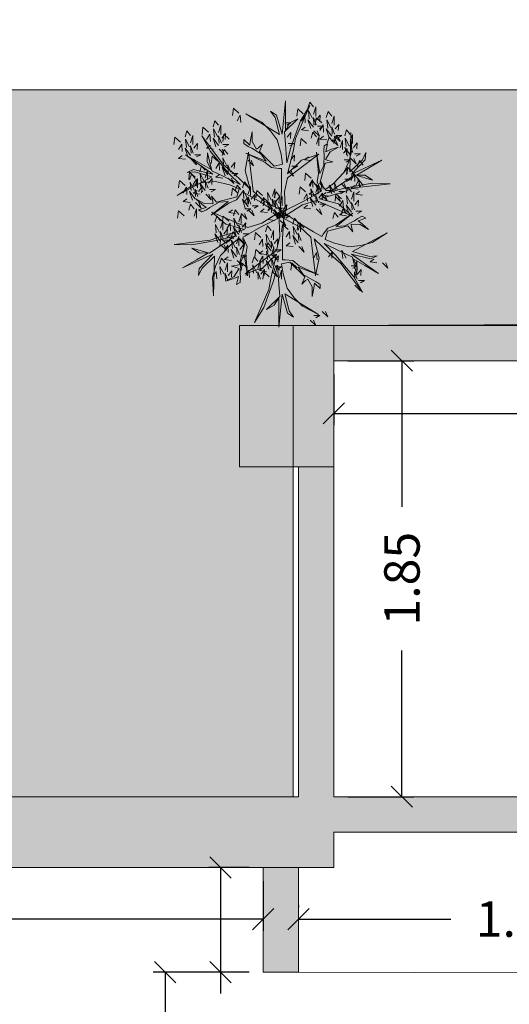
# Model space of a CAD drawing. Units: metres. Extents: x -453930 to 827190, y -456888 to 824232.
# Drawn here: x -72 to -70, y 54 to 58 of the extents above; entities that cross this region are included whole.
import ezdxf

# ---------------------------------------------------------------- set-up
doc = ezdxf.new("R2010")
doc.units = ezdxf.units.M
for name, color, linetype, lineweight in [('A-WALL', 113, 'Continuous', 9), ('A-WALL-PATT', 111, 'Continuous', 18), ('MUEBLES 2', 7, 'Continuous', 9), ('S-COLS', 52, 'Continuous', 9)]:
    doc.layers.add(name, color=color, linetype=linetype, lineweight=lineweight)
doc.layers.add('ARBOLES', color=94, linetype='Continuous')
doc.styles.add('futura', font='txt')
doc.dimstyles.new('HGT_ACOTADO', dxfattribs={"dimtxt": 0.15, "dimasz": 0.09, "dimexe": 0.05, "dimexo": 0.059, "dimgap": 0.09, "dimtad": 0, "dimzin": 0, "dimdsep": 46, "dimtxsty": 'futura', "dimblk": 'OBLIQUE', "dimcen": 0.09, "dimclrd": 256, "dimclre": 256, "dimclrt": 256, "dimadec": 0, "dimazin": 0, "dimtfac": 1, "dimtofl": 0, "dimtmove": 0, "dimatfit": 3, "dimldrblk": 'NONE', "dimfxl": 1, "dimtolj": 1, "dimtzin": 0, "dimlwd": -1, "dimlwe": -1, "dimarcsym": 2})

# ---------------------------------------------------------------- blocks, each defined once
blk = doc.blocks.new('_Oblique')
at = {"color": 0, "linetype": 'ByBlock', "lineweight": -2}
blk.add_line((-0.5, -0.5), (0.5, 0.5), dxfattribs=at)
blk = doc.blocks.new('*D3354')
at = {"transparency": 16777216}
for p, q in [((-76.308, 54.6821), (-76.308, 54.4717)), ((-71.208, 54.6821), (-71.208, 54.4717)), ((-76.308, 54.5217), (-74.0622, 54.5217)), ((-71.208, 54.5217), (-73.4537, 54.5217))]:
    blk.add_line(p, q, dxfattribs=at)
at = {"layer": 'Defpoints', "color": 0, "transparency": 16777216}
for p in [(-76.308, 54.7411), (-71.208, 54.7411), (-71.208, 54.5217)]:
    blk.add_point(p, dxfattribs=at)
at = {"transparency": 16777216, "xscale": 0.09, "yscale": 0.09, "zscale": 0.09, "rotation": 180}
blk.add_blockref('_Oblique', (-76.308, 54.5217), dxfattribs=at)
at = {"transparency": 16777216, "xscale": 0.09, "yscale": 0.09, "zscale": 0.09}
blk.add_blockref('_Oblique', (-71.208, 54.5217), dxfattribs=at)
at = {"transparency": 16777216, "insert": (-73.758, 54.5217), "char_height": 0.15, "attachment_point": 5, "style": 'futura'}
blk.add_mtext('\\A1;5.10', dxfattribs=at)
blk = doc.blocks.new('_None')
blk = doc.blocks.new('*D3355')
at = {"transparency": 16777216}
for p, q in [((-71.0582, 54.5796), (-71.0582, 54.5717)), ((-69.158, 54.5796), (-69.158, 54.5717)), ((-71.0582, 54.5217), (-70.4124, 54.5217)), ((-69.158, 54.5217), (-69.8038, 54.5217))]:
    blk.add_line(p, q, dxfattribs=at)
at = {"layer": 'Defpoints', "color": 0, "transparency": 16777216}
for p in [(-69.158, 54.5217), (-71.0582, 54.5206), (-69.158, 54.5206)]:
    blk.add_point(p, dxfattribs=at)
at = {"transparency": 16777216, "xscale": 0.09, "yscale": 0.09, "zscale": 0.09, "rotation": 180}
blk.add_blockref('_Oblique', (-71.0582, 54.5217), dxfattribs=at)
at = {"transparency": 16777216, "xscale": 0.09, "yscale": 0.09, "zscale": 0.09}
blk.add_blockref('_Oblique', (-69.158, 54.5217), dxfattribs=at)
at = {"transparency": 16777216, "insert": (-70.1081, 54.5217), "char_height": 0.15, "attachment_point": 5, "style": 'futura'}
blk.add_mtext('\\A1;1.90', dxfattribs=at)
blk = doc.blocks.new('*D3358')
at = {"transparency": 16777216}
for p, q in [((-71.267, 54.7411), (-71.4384, 54.7411)), ((-71.3884, 54.7411), (-71.3884, 54.2963)), ((-71.267, 54.2963), (-71.4384, 54.2963)), ((-71.3884, 54.2963), (-71.3884, 54.2063))]:
    blk.add_line(p, q, dxfattribs=at)
at = {"layer": 'Defpoints', "color": 0, "transparency": 16777216}
for p in [(-71.208, 54.7411), (-71.3884, 54.2963), (-71.208, 54.2963)]:
    blk.add_point(p, dxfattribs=at)
at = {"transparency": 16777216, "xscale": 0.09, "yscale": 0.09, "zscale": 0.09}
for p, rotation in [((-71.3884, 54.7411), 90), ((-71.3884, 54.2963), 270)]:
    blk.add_blockref('_Oblique', p, dxfattribs=dict(at, rotation=rotation))
at = {"transparency": 16777216, "insert": (-71.3884, 53.8841), "char_height": 0.15, "attachment_point": 5, "rotation": 90, "style": 'futura'}
blk.add_mtext('\\A1;0.44', dxfattribs=at)
blk = doc.blocks.new('*D3359')
at = {"transparency": 16777216}
for p, q in [((-71.2674, 54.2963), (-71.6739, 54.2963)), ((-71.6239, 54.2963), (-71.6239, 53.6574)), ((-71.2674, 53.6574), (-71.6739, 53.6574)), ((-71.6239, 53.6574), (-71.6239, 53.5674))]:
    blk.add_line(p, q, dxfattribs=at)
at = {"layer": 'Defpoints', "color": 0, "transparency": 16777216}
for p in [(-71.2084, 54.2963), (-71.6239, 53.6574), (-71.2084, 53.6574)]:
    blk.add_point(p, dxfattribs=at)
at = {"transparency": 16777216, "xscale": 0.09, "yscale": 0.09, "zscale": 0.09}
for p, rotation in [((-71.6239, 54.2963), 90), ((-71.6239, 53.6574), 270)]:
    blk.add_blockref('_Oblique', p, dxfattribs=dict(at, rotation=rotation))
at = {"transparency": 16777216, "insert": (-71.6239, 53.2453), "char_height": 0.15, "attachment_point": 5, "rotation": 90, "style": 'futura'}
blk.add_mtext('\\A1;0.64', dxfattribs=at)
blk = doc.blocks.new('*D3373')
at = {"transparency": 16777216}
for p, q in [((-70.908, 56.8321), (-70.908, 56.6177)), ((-67.808, 56.8321), (-67.808, 56.6177)), ((-70.908, 56.6677), (-69.6622, 56.6677)), ((-67.808, 56.6677), (-69.0537, 56.6677))]:
    blk.add_line(p, q, dxfattribs=at)
at = {"layer": 'Defpoints', "color": 0, "transparency": 16777216}
for p in [(-70.908, 56.8911), (-67.808, 56.8911), (-67.808, 56.6677)]:
    blk.add_point(p, dxfattribs=at)
at = {"transparency": 16777216, "xscale": 0.09, "yscale": 0.09, "zscale": 0.09, "rotation": 180}
blk.add_blockref('_Oblique', (-70.908, 56.6677), dxfattribs=at)
at = {"transparency": 16777216, "xscale": 0.09, "yscale": 0.09, "zscale": 0.09}
blk.add_blockref('_Oblique', (-67.808, 56.6677), dxfattribs=at)
at = {"transparency": 16777216, "insert": (-69.358, 56.6677), "char_height": 0.15, "attachment_point": 5, "style": 'futura'}
blk.add_mtext('\\A1;3.10', dxfattribs=at)
blk = doc.blocks.new('*D3374')
at = {"transparency": 16777216}
for p, q in [((-70.849, 56.8911), (-70.5697, 56.8911)), ((-70.6197, 56.8911), (-70.6197, 56.2704)), ((-70.6197, 55.0411), (-70.6197, 55.6618)), ((-70.849, 55.0411), (-70.5697, 55.0411))]:
    blk.add_line(p, q, dxfattribs=at)
at = {"layer": 'Defpoints', "color": 0, "transparency": 16777216}
for p in [(-70.908, 56.8911), (-70.6197, 56.8911), (-70.908, 55.0411)]:
    blk.add_point(p, dxfattribs=at)
at = {"transparency": 16777216, "xscale": 0.09, "yscale": 0.09, "zscale": 0.09}
for p, rotation in [((-70.6197, 56.8911), 90), ((-70.6197, 55.0411), 270)]:
    blk.add_blockref('_Oblique', p, dxfattribs=dict(at, rotation=rotation))
at = {"transparency": 16777216, "insert": (-70.6197, 55.9661), "char_height": 0.15, "attachment_point": 5, "rotation": 90, "style": 'futura'}
blk.add_mtext('\\A1;1.85', dxfattribs=at)

msp = doc.modelspace()

# ---------------------------------------------------------------- hatches: boundary and pattern name
at = {"layer": 'A-WALL-PATT', "lineweight": 9}
for points in [[(-67.808, 56.8911), (-67.808, 57.0411), (-70.908, 57.0411), (-70.908, 56.8911)], [(-71.058, 54.8911), (-71.058, 55.0411), (-76.458, 55.0411), (-76.458, 54.8911), (-73.8308, 54.8911)]]:
    msp.add_hatch(color=8, dxfattribs=at).paths.add_polyline_path(points, flags=0)
for points in [[(-70.908, 54.7411), (-70.908, 56.4411), (-71.058, 56.4411), (-71.058, 54.7411)], [(-69.008, 54.8911), (-69.008, 55.0411), (-70.908, 55.0411), (-70.908, 54.8911)], [(-71.208, 54.7411), (-71.058, 54.7411), (-71.058, 54.8911), (-76.308, 54.8911), (-76.308, 54.7411), (-73.8308, 54.7411)], [(-71.0584, 54.2963), (-71.058, 54.7411), (-71.208, 54.7411), (-71.2084, 54.2963)]]:
    msp.add_hatch(color=8, dxfattribs=at).paths.add_polyline_path(points)
at = {"layer": 'MUEBLES 2', "true_color": 0x999b37}
h = msp.add_hatch(dxfattribs=at)
h.set_pattern_fill('CROSS', color=55, scale=0.022, angle=45)
h.set_pattern_definition([(45, (49.71954, 1.89371), (0, 0.19756563), [0.06985, -0.20955]), (135, (49.76893, 1.89371), (-0.19756563, 0), [0.06985, -0.20955])])
h.paths.add_polyline_path([(-67.8303, 71.7011), (-61.7053, 71.6911), (-61.7053, 75.4511), (-56.5903, 75.4511), (-56.5803, 83.1411), (-44.5303, 83.1411), (-44.4306, 83.1411), (-44.4303, 84.1411), (-57.5803, 84.1411), (-57.5803, 76.4411), (-62.8303, 76.4411), (-62.8303, 72.6911), (-68.8303, 72.6911), (-68.8303, 58.0411), (-76.6303, 58.0411), (-76.6303, 55.0411), (-71.0803, 55.0411), (-71.0803, 57.0411), (-67.8403, 57.0511)])
at = {"layer": 'S-COLS'}
msp.add_hatch(color=47, dxfattribs=at).paths.add_polyline_path([(-70.908, 56.4411), (-70.908, 57.0411), (-71.308, 57.0411), (-71.308, 56.4411)], flags=0)

# ---------------------------------------------------------------- linework, layer by layer
at = {"layer": 'A-WALL', "lineweight": 18}
for p, q in [((-67.658, 57.0411), (-70.908, 57.0411)), ((-70.908, 57.0411), (-70.908, 56.8911)), ((-70.908, 56.8911), (-67.808, 56.8911)), ((-71.058, 56.4411), (-71.058, 55.0411)), ((-70.908, 56.4411), (-71.058, 56.4411)), ((-70.908, 55.0411), (-70.908, 56.4411)), ((-71.058, 55.0411), (-76.608, 55.0411)), ((-68.758, 55.0411), (-70.908, 55.0411)), ((-70.908, 54.7411), (-70.908, 54.8911)), ((-70.908, 54.8911), (-69.158, 54.8911)), ((-76.308, 54.7411), (-70.908, 54.7411)), ((-71.208, 54.7411), (-71.2084, 54.2963)), ((-71.058, 54.7411), (-71.0584, 54.2963)), ((-71.058, 54.5911), (-71.0584, 54.2963)), ((-71.2084, 54.2963), (-71.0584, 54.2963))]:
    msp.add_line(p, q, dxfattribs=at)
at = {"layer": 'ARBOLES', "color": 67, "lineweight": 18, "true_color": 0x727430}
for points in [[(-71.1139, 57.5078), (-71.1178, 57.6073), (-71.1042, 57.6677), (-70.9715, 57.7671), (-71.0457, 57.7418), (-71.1042, 57.6833), (-71.0808, 57.7788), (-71.071, 57.8334), (-71.0105, 57.9738), (-71.0496, 57.9095), (-71.0905, 57.7964), (-71.1081, 57.7301), (-71.1139, 57.81), (-71.1178, 57.8627), (-71.0613, 57.9173), (-71.0944, 57.8997), (-71.1139, 57.8685), (-71.1139, 57.9251), (-71.1139, 57.9933), (-71.1276, 57.8529), (-71.151, 57.9329), (-71.1764, 57.9504), (-71.1569, 57.9231), (-71.1393, 57.851), (-71.2817, 57.9387), (-71.2134, 57.9036), (-71.1783, 57.8685), (-71.1491, 57.8276), (-71.1315, 57.7671), (-71.1257, 57.7243), (-71.1608, 57.7165), (-71.2232, 57.7788), (-71.2115, 57.81), (-71.2271, 57.7944), (-71.2369, 57.7886), (-71.2544, 57.8217), (-71.2544, 57.8627), (-71.2622, 57.8276), (-71.2642, 57.8061), (-71.2895, 57.8295), (-71.2895, 57.812), (-71.272, 57.8003), (-71.2564, 57.7925), (-71.2173, 57.7691), (-71.1959, 57.7379), (-71.2817, 57.771), (-71.1998, 57.7321), (-71.1725, 57.7106), (-71.1413, 57.7067), (-71.1296, 57.7067), (-71.1296, 57.6658), (-71.1296, 57.617), (-71.1354, 57.5254), (-71.1354, 57.4961)], [(-71.311, 57.9407), (-71.3344, 57.9621), (-71.3383, 57.9309)], [(-71.0379, 57.9387), (-71.0613, 57.9602), (-71.0652, 57.929)], [(-71.0184, 57.9621), (-71.0105, 57.9875), (-70.9949, 57.968)], [(-71.0125, 57.9173), (-71.0164, 57.9524), (-70.9988, 57.9192)], [(-70.9949, 57.9368), (-70.9852, 57.968), (-70.9852, 57.929)], [(-70.9403, 57.9231), (-70.9325, 57.9485), (-70.9169, 57.929)], [(-71.4202, 57.8841), (-71.4124, 57.9095), (-71.3968, 57.89)], [(-71.3188, 57.9095), (-71.3051, 57.9329), (-71.3032, 57.9017)], [(-71.0457, 57.9075), (-71.032, 57.9309), (-71.0301, 57.8997)], [(-70.9949, 57.8822), (-71.0184, 57.9134), (-71.0066, 57.8763)], [(-70.993, 57.8919), (-70.9949, 57.9231), (-70.9832, 57.8919)], [(-70.9598, 57.8997), (-70.9832, 57.9212), (-70.9871, 57.89)], [(-70.9813, 57.9134), (-70.9657, 57.9329), (-70.9676, 57.9075)], [(-70.9345, 57.8783), (-70.9384, 57.9134), (-70.9208, 57.8802)], [(-70.9169, 57.8978), (-70.9071, 57.929), (-70.9071, 57.89)], [(-71.5392, 57.8412), (-71.5314, 57.8666), (-71.5158, 57.8471)], [(-71.4398, 57.8607), (-71.4632, 57.8822), (-71.4671, 57.851)], [(-71.4144, 57.8393), (-71.4183, 57.8744), (-71.4007, 57.8412)], [(-71.3968, 57.8588), (-71.3871, 57.89), (-71.3871, 57.851)], [(-71.1159, 57.8997), (-71.0905, 57.8997), (-71.1081, 57.89)], [(-71.0301, 57.8822), (-71.0457, 57.8705), (-71.0164, 57.8666)], [(-70.993, 57.8666), (-70.9696, 57.8432), (-70.9793, 57.8666)], [(-70.9774, 57.8861), (-70.952, 57.8861), (-70.9696, 57.8763)], [(-70.9676, 57.8685), (-70.954, 57.8919), (-70.952, 57.8607)], [(-70.9169, 57.8432), (-70.9403, 57.8744), (-70.9286, 57.8373)], [(-70.915, 57.8529), (-70.9169, 57.8841), (-70.9052, 57.8529)], [(-70.9032, 57.8744), (-70.8876, 57.8939), (-70.8896, 57.8685)], [(-70.8623, 57.8451), (-70.8545, 57.8705), (-70.8389, 57.851)], [(-71.5588, 57.8178), (-71.5822, 57.8393), (-71.5861, 57.8081)], [(-71.1162, 57.5223), (-71.2042, 57.5687), (-71.2497, 57.6107), (-71.2695, 57.7753), (-71.2847, 57.6984), (-71.2633, 57.6185), (-71.3343, 57.6865), (-71.3767, 57.7223), (-71.468, 57.8449), (-71.4318, 57.7789), (-71.3544, 57.6869), (-71.3057, 57.6385), (-71.3779, 57.6734), (-71.4254, 57.6964), (-71.4444, 57.7727), (-71.4458, 57.7352), (-71.4286, 57.7027), (-71.4775, 57.7309), (-71.5366, 57.7651), (-71.4219, 57.683), (-71.5028, 57.7027), (-71.5307, 57.6896), (-71.4973, 57.6928), (-71.426, 57.6719), (-71.5732, 57.5925), (-71.5087, 57.6341), (-71.4607, 57.6469), (-71.4106, 57.6518), (-71.3495, 57.6368), (-71.3094, 57.6204), (-71.3203, 57.5861), (-71.4055, 57.5632), (-71.4267, 57.5889), (-71.421, 57.5676), (-71.4208, 57.5563), (-71.4583, 57.5576), (-71.4937, 57.5781), (-71.4672, 57.5538), (-71.4496, 57.5414), (-71.4826, 57.5311), (-71.4674, 57.5223), (-71.4485, 57.5317), (-71.4339, 57.5413), (-71.3941, 57.5634), (-71.3564, 57.5664), (-71.428, 57.5086), (-71.3533, 57.5601), (-71.321, 57.573), (-71.3021, 57.5981), (-71.2962, 57.6082), (-71.2607, 57.5878), (-71.2185, 57.5634), (-71.1421, 57.5125), (-71.1168, 57.4979)], [(-71.5334, 57.7964), (-71.5373, 57.8315), (-71.5197, 57.7983)], [(-71.5158, 57.8159), (-71.5061, 57.8471), (-71.5061, 57.8081)], [(-71.4476, 57.8295), (-71.4339, 57.8529), (-71.4319, 57.8217)], [(-71.3968, 57.8042), (-71.4202, 57.8354), (-71.4085, 57.7983)], [(-71.3949, 57.8139), (-71.3968, 57.8451), (-71.3851, 57.8139)], [(-71.3832, 57.8354), (-71.3676, 57.8549), (-71.3695, 57.8295)], [(-71.352, 57.8315), (-71.3754, 57.8529), (-71.3793, 57.8217)], [(-71.1254, 57.4987), (-71.0412, 57.5518), (-70.982, 57.5702), (-70.8296, 57.505), (-70.8886, 57.5565), (-70.9685, 57.578), (-70.8741, 57.6054), (-70.8219, 57.6243), (-70.6701, 57.6421), (-70.7453, 57.6437), (-70.8638, 57.6227), (-70.93, 57.6047), (-70.8637, 57.6498), (-70.82, 57.6795), (-70.7444, 57.6578), (-70.7762, 57.6777), (-70.813, 57.679), (-70.764, 57.7073), (-70.7049, 57.7414), (-70.8333, 57.683), (-70.7758, 57.7433), (-70.7733, 57.774), (-70.7872, 57.7435), (-70.8409, 57.6922), (-70.8361, 57.8594), (-70.8324, 57.7827), (-70.8452, 57.7348), (-70.866, 57.689), (-70.9096, 57.6435), (-70.9438, 57.617), (-70.9681, 57.6435), (-70.9453, 57.7288), (-70.9124, 57.7342), (-70.9337, 57.74), (-70.9437, 57.7455), (-70.9238, 57.7773), (-70.8883, 57.7977), (-70.9226, 57.787), (-70.9421, 57.7779), (-70.9346, 57.8116), (-70.9498, 57.8028), (-70.9511, 57.7817), (-70.9501, 57.7643), (-70.9508, 57.7188), (-70.9671, 57.6847), (-70.9813, 57.7756), (-70.9741, 57.6851), (-70.979, 57.6507), (-70.9668, 57.6218), (-70.961, 57.6116), (-70.9964, 57.5911), (-71.0386, 57.5668), (-71.1209, 57.526), (-71.1462, 57.5114)], [(-71.1061, 57.8393), (-71.0905, 57.8588), (-71.0925, 57.8334)], [(-71.0242, 57.812), (-71.0476, 57.8334), (-71.0515, 57.8022)], [(-71.0047, 57.8354), (-70.9969, 57.8607), (-70.9813, 57.8412)], [(-70.9813, 57.81), (-70.9715, 57.8412), (-70.9715, 57.8022)], [(-70.952, 57.8432), (-70.9676, 57.8315), (-70.9384, 57.8276)], [(-70.9364, 57.8139), (-70.9286, 57.8393), (-70.913, 57.8198)], [(-70.915, 57.8276), (-70.8915, 57.8042), (-70.9013, 57.8276)], [(-70.8818, 57.8217), (-70.9052, 57.8432), (-70.9091, 57.812)], [(-70.9052, 57.8198), (-70.8974, 57.8451), (-70.8818, 57.8256)], [(-70.8993, 57.8471), (-70.874, 57.8471), (-70.8915, 57.8373)], [(-70.8818, 57.7944), (-70.872, 57.8256), (-70.872, 57.7866)], [(-70.8564, 57.8003), (-70.8603, 57.8354), (-70.8428, 57.8022)], [(-70.8389, 57.8198), (-70.8291, 57.851), (-70.8291, 57.812)], [(-71.5666, 57.7866), (-71.5529, 57.81), (-71.551, 57.7788)], [(-71.5158, 57.7613), (-71.5392, 57.7925), (-71.5275, 57.7555)], [(-71.5139, 57.771), (-71.5158, 57.8022), (-71.5041, 57.771)], [(-71.5022, 57.7925), (-71.4866, 57.812), (-71.4885, 57.7866)], [(-71.4319, 57.8042), (-71.4476, 57.7925), (-71.4183, 57.7886)], [(-71.3949, 57.7886), (-71.3715, 57.7652), (-71.3812, 57.7886)], [(-71.3812, 57.7613), (-71.3734, 57.7866), (-71.3578, 57.7671)], [(-71.3793, 57.8081), (-71.3539, 57.8081), (-71.3715, 57.7983)], [(-71.1022, 57.812), (-71.0769, 57.812), (-71.0944, 57.8022)], [(-70.8681, 57.771), (-70.8525, 57.7905), (-70.8545, 57.7652)], [(-70.8389, 57.7652), (-70.8623, 57.7964), (-70.8506, 57.7593)], [(-70.8369, 57.7749), (-70.8389, 57.8061), (-70.8272, 57.7749)], [(-70.8252, 57.7964), (-70.8096, 57.8159), (-70.8116, 57.7905)], [(-71.551, 57.7613), (-71.5666, 57.7496), (-71.5373, 57.7457)], [(-71.5139, 57.7457), (-71.4905, 57.7223), (-71.5002, 57.7457)], [(-71.4983, 57.7652), (-71.4729, 57.7652), (-71.4905, 57.7555)], [(-71.4007, 57.7379), (-71.4241, 57.7593), (-71.428, 57.7282)], [(-71.3754, 57.7165), (-71.3793, 57.7516), (-71.3617, 57.7184)], [(-71.272, 57.7418), (-71.2486, 57.7184), (-71.2583, 57.7418)], [(-71.0905, 57.7438), (-71.0749, 57.7632), (-71.0769, 57.7379)], [(-71.0164, 57.7555), (-71.032, 57.7438), (-71.0027, 57.7399)], [(-70.8642, 57.7438), (-70.8389, 57.7438), (-70.8564, 57.734)], [(-70.8369, 57.7496), (-70.8135, 57.7262), (-70.8233, 57.7496)], [(-70.8213, 57.7691), (-70.7959, 57.7691), (-70.8135, 57.7593)], [(-70.8077, 57.7145), (-70.7998, 57.7399), (-70.7842, 57.7204)], [(-71.4768, 57.6931), (-71.469, 57.7184), (-71.4534, 57.6989)], [(-71.4534, 57.6677), (-71.4437, 57.6989), (-71.4437, 57.6599)], [(-71.4085, 57.7067), (-71.3949, 57.7301), (-71.3929, 57.6989)], [(-71.3578, 57.6814), (-71.3812, 57.7126), (-71.3695, 57.6755)], [(-71.3559, 57.6911), (-71.3578, 57.7223), (-71.3461, 57.6911)], [(-71.3442, 57.7126), (-71.3285, 57.7321), (-71.3305, 57.7067)], [(-71.1022, 57.697), (-71.0788, 57.6736), (-71.0886, 57.697)], [(-71.0866, 57.7165), (-71.0613, 57.7165), (-71.0788, 57.7067)], [(-70.8662, 57.6892), (-70.8506, 57.7087), (-70.8525, 57.6833)], [(-70.8272, 57.6911), (-70.8506, 57.7126), (-70.8545, 57.6814)], [(-71.5392, 57.6346), (-71.5627, 57.656), (-71.5666, 57.6248)], [(-71.4963, 57.6697), (-71.5197, 57.6911), (-71.5236, 57.6599)], [(-71.5197, 57.658), (-71.5119, 57.6833), (-71.4963, 57.6638)], [(-71.5041, 57.6385), (-71.4905, 57.6619), (-71.4885, 57.6307)], [(-71.4963, 57.6326), (-71.4866, 57.6638), (-71.4866, 57.6248)], [(-71.471, 57.6482), (-71.4749, 57.6833), (-71.4573, 57.6502)], [(-71.4398, 57.6443), (-71.4241, 57.6638), (-71.4261, 57.6385)], [(-71.3929, 57.6814), (-71.4085, 57.6697), (-71.3793, 57.6658)], [(-71.3559, 57.6658), (-71.3325, 57.6424), (-71.3422, 57.6658)], [(-71.3403, 57.6853), (-71.3149, 57.6853), (-71.3325, 57.6755)], [(-71.0047, 57.6658), (-71.0281, 57.6872), (-71.032, 57.656)], [(-71.0125, 57.6346), (-70.9988, 57.658), (-70.9969, 57.6268)], [(-71.0086, 57.6307), (-71.0008, 57.656), (-70.9852, 57.6365)], [(-70.8623, 57.6619), (-70.8369, 57.6619), (-70.8545, 57.6521)], [(-70.8077, 57.6658), (-70.8311, 57.6872), (-70.835, 57.656)], [(-70.835, 57.6599), (-70.8213, 57.6833), (-70.8194, 57.6521)], [(-70.8155, 57.6346), (-70.8018, 57.658), (-70.7998, 57.6268)], [(-70.7842, 57.6346), (-70.8077, 57.6658), (-70.7959, 57.6287)], [(-71.5471, 57.6034), (-71.5334, 57.6268), (-71.5314, 57.5956)], [(-71.5139, 57.6131), (-71.5178, 57.6482), (-71.5002, 57.6151)], [(-71.4885, 57.6131), (-71.5041, 57.6014), (-71.4749, 57.5975)], [(-71.4944, 57.5878), (-71.4963, 57.619), (-71.4846, 57.5878)], [(-71.4827, 57.6092), (-71.4671, 57.6287), (-71.469, 57.6034)], [(-71.4534, 57.6131), (-71.4768, 57.6443), (-71.4651, 57.6073)], [(-71.4515, 57.6229), (-71.4534, 57.6541), (-71.4417, 57.6229)], [(-71.4359, 57.617), (-71.4105, 57.617), (-71.428, 57.6073)], [(-71.3149, 57.6014), (-71.3383, 57.6229), (-71.3422, 57.5917)], [(-71.3266, 57.6112), (-71.3188, 57.6365), (-71.3032, 57.617)], [(-71.2954, 57.6248), (-71.2876, 57.6502), (-71.272, 57.6307)], [(-71.2895, 57.58), (-71.2934, 57.6151), (-71.2759, 57.5819)], [(-71.272, 57.5995), (-71.2622, 57.6307), (-71.2622, 57.5917)], [(-71.2115, 57.5917), (-71.2349, 57.6131), (-71.2388, 57.5819)], [(-71.1686, 57.5897), (-71.1588, 57.6209), (-71.1588, 57.5819)], [(-71.0281, 57.6073), (-71.0515, 57.6287), (-71.0554, 57.5975)], [(-71.0027, 57.5858), (-71.0066, 57.6209), (-70.9891, 57.5878)], [(-70.9618, 57.6092), (-70.9852, 57.6404), (-70.9735, 57.6034)], [(-70.9852, 57.6053), (-70.9754, 57.6365), (-70.9754, 57.5975)], [(-70.9598, 57.619), (-70.9618, 57.6502), (-70.9501, 57.619)], [(-70.9442, 57.6131), (-70.9189, 57.6131), (-70.9364, 57.6034)], [(-70.9052, 57.6053), (-70.9286, 57.6365), (-70.9169, 57.5995)], [(-70.9032, 57.6151), (-70.9052, 57.6463), (-70.8935, 57.6151)], [(-70.8779, 57.6424), (-70.8545, 57.619), (-70.8642, 57.6424)], [(-70.8564, 57.6014), (-70.8486, 57.6268), (-70.833, 57.6073)], [(-70.8194, 57.6346), (-70.835, 57.6229), (-70.8057, 57.619)], [(-71.5314, 57.578), (-71.5471, 57.5663), (-71.5178, 57.5624)], [(-71.4963, 57.578), (-71.5197, 57.6092), (-71.508, 57.5722)], [(-71.4515, 57.5975), (-71.428, 57.5741), (-71.4378, 57.5975)], [(-71.272, 57.5449), (-71.2954, 57.5761), (-71.2837, 57.539)], [(-71.2895, 57.5624), (-71.2739, 57.5819), (-71.2759, 57.5566)], [(-71.27, 57.5546), (-71.272, 57.5858), (-71.2603, 57.5546)], [(-71.2583, 57.5761), (-71.2427, 57.5956), (-71.2447, 57.5702)], [(-71.2193, 57.5605), (-71.2056, 57.5839), (-71.2037, 57.5527)], [(-71.1803, 57.5585), (-71.2037, 57.58), (-71.2076, 57.5488)], [(-71.1861, 57.5702), (-71.19, 57.6053), (-71.1725, 57.5722)], [(-71.1666, 57.5449), (-71.1686, 57.5761), (-71.1569, 57.5449)], [(-71.1608, 57.5819), (-71.153, 57.6073), (-71.1374, 57.5878)], [(-71.1549, 57.5371), (-71.1588, 57.5722), (-71.1413, 57.539)], [(-71.1549, 57.5663), (-71.1393, 57.5858), (-71.1413, 57.5605)], [(-71.1374, 57.5566), (-71.1276, 57.5878), (-71.1276, 57.5488)], [(-71.0359, 57.5761), (-71.0223, 57.5995), (-71.0203, 57.5683)], [(-70.9969, 57.6092), (-71.0125, 57.5975), (-70.9832, 57.5936)], [(-70.9852, 57.5507), (-71.0086, 57.5819), (-70.9969, 57.5449)], [(-70.9832, 57.5605), (-70.9852, 57.5917), (-70.9735, 57.5605)], [(-70.9715, 57.5819), (-70.9559, 57.6014), (-70.9579, 57.5761)], [(-70.9598, 57.5936), (-70.9364, 57.5702), (-70.9462, 57.5936)], [(-70.9403, 57.6053), (-70.9559, 57.5936), (-70.9267, 57.5897)], [(-70.8759, 57.578), (-70.8993, 57.5995), (-70.9032, 57.5683)], [(-70.9032, 57.5897), (-70.8798, 57.5663), (-70.8896, 57.5897)], [(-70.8876, 57.6092), (-70.8623, 57.6092), (-70.8798, 57.5995)], [(-70.8506, 57.5566), (-70.8545, 57.5917), (-70.8369, 57.5585)], [(-70.833, 57.5761), (-70.8233, 57.6073), (-70.8233, 57.5683)], [(-70.8194, 57.5527), (-70.8037, 57.5722), (-70.8057, 57.5468)], [(-70.7998, 57.6092), (-70.8155, 57.5975), (-70.7862, 57.5936)], [(-71.5236, 57.5293), (-71.5158, 57.5546), (-71.5002, 57.5351)], [(-71.5002, 57.5039), (-71.4905, 57.5351), (-71.4905, 57.4961)], [(-71.4944, 57.5624), (-71.471, 57.539), (-71.4807, 57.5624)], [(-71.3383, 57.5312), (-71.3539, 57.5195), (-71.3246, 57.5156)], [(-71.3344, 57.5059), (-71.3266, 57.5312), (-71.311, 57.5117)], [(-71.2856, 57.5351), (-71.2603, 57.5351), (-71.2778, 57.5254)], [(-71.1413, 57.5185), (-71.1374, 57.419), (-71.151, 57.3586), (-71.2837, 57.2592), (-71.2095, 57.2845), (-71.151, 57.343), (-71.1744, 57.2475), (-71.1842, 57.1929), (-71.2447, 57.0525), (-71.2056, 57.1168), (-71.1647, 57.2299), (-71.1471, 57.2962), (-71.1413, 57.2163), (-71.1374, 57.1636), (-71.1939, 57.109), (-71.1608, 57.1266), (-71.1413, 57.1578), (-71.1413, 57.1012), (-71.1413, 57.033), (-71.1276, 57.1734), (-71.1042, 57.0934), (-71.0788, 57.0759), (-71.0983, 57.1032), (-71.1159, 57.1753), (-70.9735, 57.0876), (-71.0418, 57.1227), (-71.0769, 57.1578), (-71.1061, 57.1987), (-71.1237, 57.2592), (-71.1296, 57.302), (-71.0944, 57.3098), (-71.032, 57.2475), (-71.0437, 57.2163), (-71.0281, 57.2319), (-71.0184, 57.2377), (-71.0008, 57.2046), (-71.0008, 57.1636), (-70.993, 57.1987), (-70.991, 57.2202), (-70.9657, 57.1968), (-70.9657, 57.2143), (-70.9832, 57.226), (-70.9988, 57.2338), (-71.0379, 57.2572), (-71.0593, 57.2884), (-70.9735, 57.2553), (-71.0554, 57.2942), (-71.0827, 57.3157), (-71.1139, 57.3196), (-71.1257, 57.3196), (-71.1257, 57.3605), (-71.1257, 57.4093), (-71.1198, 57.5009), (-71.1198, 57.5302)], [(-71.27, 57.5293), (-71.2466, 57.5059), (-71.2564, 57.5293)], [(-71.2544, 57.5488), (-71.2291, 57.5488), (-71.2466, 57.539)], [(-71.2037, 57.5351), (-71.2193, 57.5234), (-71.19, 57.5195)], [(-71.1686, 57.5351), (-71.192, 57.5663), (-71.1803, 57.5293)], [(-71.1881, 57.5273), (-71.1744, 57.5507), (-71.1725, 57.5195)], [(-71.1374, 57.502), (-71.1608, 57.5332), (-71.1491, 57.4961)], [(-71.151, 57.539), (-71.1257, 57.539), (-71.1432, 57.5293)], [(-71.1354, 57.5117), (-71.1374, 57.5429), (-71.1257, 57.5117)], [(-71.1237, 57.5332), (-71.1081, 57.5527), (-71.11, 57.5273)], [(-71.0203, 57.5507), (-71.0359, 57.539), (-71.0066, 57.5351)], [(-70.9832, 57.5351), (-70.9598, 57.5117), (-70.9696, 57.5351)], [(-70.9676, 57.5546), (-70.9423, 57.5546), (-70.9598, 57.5449)], [(-70.8837, 57.5468), (-70.8701, 57.5702), (-70.8681, 57.539)], [(-70.8779, 57.5098), (-70.8701, 57.5351), (-70.8545, 57.5156)], [(-70.833, 57.5215), (-70.8564, 57.5527), (-70.8447, 57.5156)], [(-70.8311, 57.5312), (-70.833, 57.5624), (-70.8213, 57.5312)], [(-71.1298, 57.5276), (-71.214, 57.4745), (-71.2732, 57.4561), (-71.4256, 57.5213), (-71.3666, 57.4698), (-71.2867, 57.4483), (-71.3811, 57.4209), (-71.4333, 57.402), (-71.5851, 57.3842), (-71.5099, 57.3826), (-71.3914, 57.4036), (-71.3252, 57.4216), (-71.3915, 57.3765), (-71.4352, 57.3468), (-71.5108, 57.3685), (-71.479, 57.3486), (-71.4422, 57.3473), (-71.4912, 57.319), (-71.5503, 57.2849), (-71.4219, 57.3433), (-71.4794, 57.283), (-71.4819, 57.2523), (-71.468, 57.2828), (-71.4143, 57.3341), (-71.4191, 57.1669), (-71.4229, 57.2436), (-71.41, 57.2915), (-71.3892, 57.3373), (-71.3456, 57.3828), (-71.3114, 57.4093), (-71.2871, 57.3828), (-71.3099, 57.2975), (-71.3428, 57.2921), (-71.3215, 57.2863), (-71.3115, 57.2808), (-71.3314, 57.249), (-71.3669, 57.2286), (-71.3326, 57.2393), (-71.3131, 57.2484), (-71.3206, 57.2147), (-71.3054, 57.2235), (-71.3041, 57.2446), (-71.3051, 57.262), (-71.3044, 57.3075), (-71.2881, 57.3416), (-71.2739, 57.2507), (-71.2811, 57.3412), (-71.2762, 57.3756), (-71.2884, 57.4045), (-71.2943, 57.4147), (-71.2588, 57.4352), (-71.2166, 57.4595), (-71.1343, 57.5003), (-71.109, 57.5149)], [(-71.5432, 57.5059), (-71.5666, 57.5273), (-71.5705, 57.4961)], [(-71.4124, 57.4786), (-71.4046, 57.5039), (-71.389, 57.4844)], [(-71.3539, 57.4825), (-71.3773, 57.5039), (-71.3812, 57.4727)], [(-71.3285, 57.461), (-71.3325, 57.4961), (-71.3149, 57.463)], [(-71.311, 57.4805), (-71.3012, 57.5117), (-71.3012, 57.4727)], [(-71.3012, 57.5156), (-71.2778, 57.4922), (-71.2876, 57.5156)], [(-71.1725, 57.502), (-71.1881, 57.4903), (-71.1588, 57.4864)], [(-71.1666, 57.5195), (-71.1432, 57.4961), (-71.153, 57.5195)], [(-71.139, 57.504), (-71.051, 57.4576), (-71.0055, 57.4156), (-70.9857, 57.251), (-70.9706, 57.3279), (-70.9919, 57.4078), (-70.9209, 57.3398), (-70.8785, 57.304), (-70.7872, 57.1814), (-70.8234, 57.2474), (-70.9008, 57.3394), (-70.9495, 57.3878), (-70.8773, 57.3529), (-70.8298, 57.3299), (-70.8108, 57.2536), (-70.8094, 57.2911), (-70.8267, 57.3236), (-70.7777, 57.2954), (-70.7186, 57.2612), (-70.8333, 57.3433), (-70.7524, 57.3236), (-70.7245, 57.3367), (-70.7579, 57.3335), (-70.8292, 57.3544), (-70.682, 57.4338), (-70.7465, 57.3922), (-70.7945, 57.3794), (-70.8446, 57.3745), (-70.9057, 57.3895), (-70.9458, 57.4059), (-70.935, 57.4402), (-70.8497, 57.4631), (-70.8285, 57.4374), (-70.8342, 57.4587), (-70.8344, 57.47), (-70.7969, 57.4687), (-70.7615, 57.4482), (-70.788, 57.4725), (-70.8056, 57.4849), (-70.7726, 57.4952), (-70.7878, 57.504), (-70.8067, 57.4946), (-70.8213, 57.485), (-70.8611, 57.4629), (-70.8988, 57.4599), (-70.8272, 57.5177), (-70.9019, 57.4662), (-70.9342, 57.4533), (-70.9532, 57.4282), (-70.959, 57.4181), (-70.9945, 57.4385), (-71.0367, 57.4629), (-71.1131, 57.5138), (-71.1384, 57.5284)], [(-71.1198, 57.5059), (-71.0944, 57.5059), (-71.112, 57.4961)], [(-71.0827, 57.4708), (-71.0749, 57.4961), (-71.0593, 57.4766)], [(-70.913, 57.4942), (-70.9052, 57.5195), (-70.8896, 57.5)], [(-70.8681, 57.5215), (-70.8837, 57.5098), (-70.8545, 57.5059)], [(-70.8155, 57.5254), (-70.7901, 57.5254), (-70.8077, 57.5156)], [(-71.4066, 57.4337), (-71.4105, 57.4688), (-71.3929, 57.4357)], [(-71.389, 57.4532), (-71.3793, 57.4844), (-71.3793, 57.4454)], [(-71.3754, 57.4298), (-71.3598, 57.4493), (-71.3617, 57.424)], [(-71.3617, 57.4513), (-71.3481, 57.4747), (-71.3461, 57.4435)], [(-71.311, 57.4259), (-71.3344, 57.4571), (-71.3227, 57.4201)], [(-71.309, 57.4357), (-71.311, 57.4669), (-71.2993, 57.4357)], [(-71.2973, 57.4571), (-71.2817, 57.4766), (-71.2837, 57.4513)], [(-71.1978, 57.4376), (-71.19, 57.463), (-71.1744, 57.4435)], [(-71.1354, 57.4864), (-71.112, 57.463), (-71.1218, 57.4864)], [(-71.1022, 57.4474), (-71.1257, 57.4688), (-71.1296, 57.4376)], [(-71.0769, 57.4259), (-71.0808, 57.461), (-71.0632, 57.4279)], [(-71.0359, 57.4552), (-71.0593, 57.4766), (-71.0632, 57.4454)], [(-71.0593, 57.4454), (-71.0496, 57.4766), (-71.0496, 57.4376)], [(-71.389, 57.3986), (-71.4124, 57.4298), (-71.4007, 57.3928)], [(-71.3637, 57.3889), (-71.3871, 57.4103), (-71.391, 57.3791)], [(-71.3871, 57.4084), (-71.389, 57.4396), (-71.3773, 57.4084)], [(-71.3461, 57.4259), (-71.3617, 57.4142), (-71.3325, 57.4103)], [(-71.3442, 57.4123), (-71.3364, 57.4376), (-71.3207, 57.4181)], [(-71.3207, 57.3869), (-71.311, 57.4181), (-71.311, 57.3791)], [(-71.309, 57.4103), (-71.2856, 57.3869), (-71.2954, 57.4103)], [(-71.2934, 57.4298), (-71.2681, 57.4298), (-71.2856, 57.4201)], [(-71.2173, 57.4142), (-71.2408, 57.4357), (-71.2447, 57.4045)], [(-71.2251, 57.383), (-71.2115, 57.4064), (-71.2095, 57.3752)], [(-71.192, 57.3928), (-71.1959, 57.4279), (-71.1783, 57.3947)], [(-71.1744, 57.4123), (-71.1647, 57.4435), (-71.1647, 57.4045)], [(-71.1608, 57.3889), (-71.1452, 57.4084), (-71.1471, 57.383)], [(-71.11, 57.4162), (-71.0964, 57.4396), (-71.0944, 57.4084)], [(-71.0593, 57.3908), (-71.0827, 57.422), (-71.071, 57.385)], [(-71.0574, 57.4006), (-71.0593, 57.4318), (-71.0476, 57.4006)], [(-71.3871, 57.383), (-71.3637, 57.3596), (-71.3734, 57.383)], [(-71.3715, 57.4025), (-71.3461, 57.4025), (-71.3637, 57.3928)], [(-71.3715, 57.3577), (-71.3578, 57.3811), (-71.3559, 57.3499)], [(-71.3207, 57.3323), (-71.3442, 57.3635), (-71.3325, 57.3265)], [(-71.3383, 57.3674), (-71.3422, 57.4025), (-71.3246, 57.3694)], [(-71.3188, 57.3421), (-71.3207, 57.3733), (-71.309, 57.3421)], [(-71.3071, 57.3635), (-71.2915, 57.383), (-71.2934, 57.3577)], [(-71.2154, 57.3421), (-71.2388, 57.3635), (-71.2427, 57.3323)], [(-71.1744, 57.3577), (-71.1978, 57.3889), (-71.1861, 57.3518)], [(-71.1959, 57.3655), (-71.1881, 57.3908), (-71.1725, 57.3713)], [(-71.1725, 57.3674), (-71.1744, 57.3986), (-71.1627, 57.3674)], [(-71.1725, 57.3401), (-71.1627, 57.3713), (-71.1627, 57.3323)], [(-71.0944, 57.3908), (-71.11, 57.3791), (-71.0808, 57.3752)], [(-71.0574, 57.3752), (-71.034, 57.3518), (-71.0437, 57.3752)], [(-71.3929, 57.3011), (-71.3851, 57.3265), (-71.3695, 57.307)], [(-71.3559, 57.3323), (-71.3715, 57.3206), (-71.3422, 57.3167)], [(-71.3032, 57.3362), (-71.2778, 57.3362), (-71.2954, 57.3265)], [(-71.2544, 57.307), (-71.2466, 57.3323), (-71.231, 57.3128)], [(-71.2095, 57.3577), (-71.2251, 57.346), (-71.1959, 57.3421)], [(-71.2232, 57.3109), (-71.2095, 57.3343), (-71.2076, 57.3031)], [(-71.19, 57.3206), (-71.1939, 57.3557), (-71.1764, 57.3226)], [(-71.1725, 57.3421), (-71.1491, 57.3187), (-71.1588, 57.3421)], [(-71.1705, 57.2953), (-71.1725, 57.3265), (-71.1608, 57.2953)], [(-71.1588, 57.3167), (-71.1432, 57.3362), (-71.1452, 57.3109)], [(-71.1569, 57.3616), (-71.1315, 57.3616), (-71.1491, 57.3518)], [(-70.9949, 57.3265), (-70.9813, 57.3499), (-70.9793, 57.3187)], [(-70.9306, 57.3323), (-70.915, 57.3518), (-70.9169, 57.3265)], [(-70.8701, 57.3245), (-70.874, 57.3596), (-70.8564, 57.3265)], [(-70.7394, 57.3226), (-70.755, 57.3109), (-70.7257, 57.307)], [(-71.3871, 57.2563), (-71.391, 57.2914), (-71.3734, 57.2583)], [(-71.3695, 57.2758), (-71.3598, 57.307), (-71.3598, 57.268)], [(-71.3188, 57.3167), (-71.2954, 57.2933), (-71.3051, 57.3167)], [(-71.2739, 57.2836), (-71.2973, 57.305), (-71.3012, 57.2739)], [(-71.2486, 57.2622), (-71.2525, 57.2972), (-71.2349, 57.2641)], [(-71.231, 57.2817), (-71.2212, 57.3128), (-71.2212, 57.2739)], [(-71.2076, 57.2856), (-71.2232, 57.2739), (-71.1939, 57.27)], [(-71.1725, 57.2856), (-71.1959, 57.3167), (-71.1842, 57.2797)], [(-71.1627, 57.27), (-71.1549, 57.2953), (-71.1393, 57.2758)], [(-71.1549, 57.2894), (-71.1296, 57.2894), (-71.1471, 57.2797)], [(-71.0632, 57.2856), (-71.0866, 57.307), (-71.0905, 57.2758)], [(-70.835, 57.2933), (-70.8096, 57.2933), (-70.8272, 57.2836)], [(-70.8213, 57.2817), (-70.8116, 57.3128), (-70.8116, 57.2739)], [(-70.7023, 57.307), (-70.6789, 57.2836), (-70.6886, 57.307)], [(-71.4202, 57.2466), (-71.4066, 57.27), (-71.4046, 57.2388)], [(-71.3676, 57.231), (-71.3695, 57.2622), (-71.3578, 57.231)], [(-71.3559, 57.2524), (-71.3403, 57.2719), (-71.3422, 57.2466)], [(-71.2817, 57.2524), (-71.2681, 57.2758), (-71.2661, 57.2446)], [(-71.2291, 57.2368), (-71.231, 57.268), (-71.2193, 57.2368)], [(-71.2173, 57.2583), (-71.2017, 57.2778), (-71.2037, 57.2524)], [(-71.1822, 57.2466), (-71.2056, 57.268), (-71.2095, 57.2368)], [(-71.1705, 57.27), (-71.1471, 57.2466), (-71.1569, 57.27)], [(-71.1393, 57.2446), (-71.1296, 57.2758), (-71.1296, 57.2368)], [(-70.8194, 57.2368), (-70.8213, 57.268), (-70.8096, 57.2368)], [(-70.8077, 57.2583), (-70.792, 57.2778), (-70.794, 57.2524)], [(-70.8194, 57.2115), (-70.7959, 57.1881), (-70.8057, 57.2115)], [(-70.8037, 57.231), (-70.7784, 57.231), (-70.7959, 57.2212)], [(-70.993, 57.0828), (-70.9676, 57.0828), (-70.9852, 57.073)], [(-70.9579, 57.1003), (-70.9345, 57.0769), (-70.9442, 57.1003)], [(-71.0086, 57.0633), (-70.9852, 57.0399), (-70.9949, 57.0633)]]:
    msp.add_lwpolyline(points, dxfattribs=at)
msp.add_circle((-71.1279, 57.5138), 0.00478, dxfattribs=at)
at = {"layer": 'MUEBLES 2', "color": 9, "true_color": 0xc7c8ca}
msp.add_line((-69.1577, 54.2911), (-71.0584, 54.2963), dxfattribs=at)
at = {"layer": 'MUEBLES 2', "color": 55, "true_color": 0x999b37}
msp.add_lwpolyline([(-76.6303, 58.0411), (-76.6303, 55.0411), (-71.0803, 55.0411), (-71.0803, 57.0411), (-67.8403, 57.0511), (-67.8303, 71.7011), (-61.7053, 71.6911), (-61.7053, 75.4511), (-56.5903, 75.4511), (-56.5803, 83.1411), (-44.5303, 83.1411), (-44.4306, 83.1411), (-44.4303, 84.1411), (-57.5803, 84.1411), (-57.5803, 76.4411), (-62.8303, 76.4411), (-62.8303, 72.6911), (-68.8303, 72.6911), (-68.8303, 58.0411), (-76.6303, 58.0411)], dxfattribs=at)
at = {"layer": 'S-COLS'}
for p, q in [((-70.908, 57.0411), (-71.308, 57.0411)), ((-71.308, 57.0411), (-71.308, 56.4411)), ((-70.908, 56.4411), (-70.908, 57.0411)), ((-71.308, 56.4411), (-70.908, 56.4411))]:
    msp.add_line(p, q, dxfattribs=at)

# ---------------------------------------------------------------- dimensions: what is measured, and where the dimension line sits
for base, p1, p2, picture, middle in [((-70.6197, 56.8911), (-70.908, 55.0411), (-70.908, 56.8911), '*D3374', (-70.6197, 55.9661)), ((-71.3884, 54.2963), (-71.208, 54.7411), (-71.208, 54.2963), '*D3358', (-71.3884, 53.8841)), ((-71.6239, 53.6574), (-71.2084, 54.2963), (-71.2084, 53.6574), '*D3359', (-71.6239, 53.2453))]:
    dim = msp.add_linear_dim(base=base, p1=p1, p2=p2, angle=90, dimstyle='HGT_ACOTADO')
    dim.commit()
    dim.dimension.update_dxf_attribs({"geometry": picture, "text_midpoint": middle})
for base, p1, p2, picture, middle in [((-67.808, 56.6677), (-70.908, 56.8911), (-67.808, 56.8911), '*D3373', (-69.358, 56.6677)), ((-71.208, 54.5217), (-76.308, 54.7411), (-71.208, 54.7411), '*D3354', (-73.758, 54.5217)), ((-69.158, 54.5217), (-71.0582, 54.5206), (-69.158, 54.5206), '*D3355', (-70.1081, 54.5217))]:
    dim = msp.add_linear_dim(base=base, p1=p1, p2=p2, dimstyle='HGT_ACOTADO')
    dim.commit()
    dim.dimension.update_dxf_attribs({"geometry": picture, "text_midpoint": middle})

doc.saveas('drawing.dxf')
